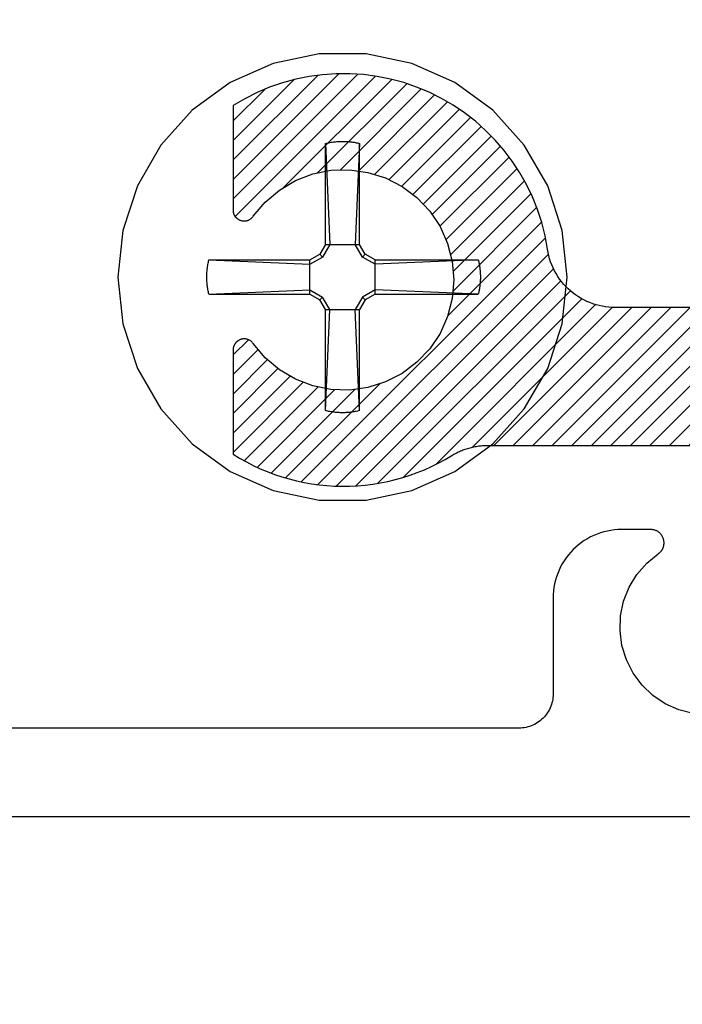
# Model space of a CAD drawing. Units: inches. Extents: x 0 to 108, y 0 to 43.
# Drawn here: x 10 to 11, y 34 to 34 of the extents above; entities that cross this region are included whole.
import ezdxf
from ezdxf import colors
from ezdxf.entities.mleader import LeaderData, LeaderLine
from ezdxf.math import Vec2, Vec3

# ---------------------------------------------------------------- set-up
doc = ezdxf.new("R2010")
doc.units = ezdxf.units.IN
doc.header["$LTSCALE"] = 0.5
doc.header["$MEASUREMENT"] = 0
for name, color, linetype in [('Arcadia-Profile', 5, 'Continuous'), ('Arcadia-Shade', 8, 'Continuous'), ('Arcadia-Text', 3, 'Continuous')]:
    doc.layers.add(name, color=color, linetype=linetype)
doc.styles.get("Standard").update_dxf_attribs({"font": 'ARIALN.TTF'})

# ---------------------------------------------------------------- blocks, each defined once
blk = doc.blocks.new('#12 SCREW')
at = {"layer": 'Arcadia-Profile'}
for points in [[(0.2053, -0.00138, 0), (0.20086, 0.04093, 0), (0.18771, 0.08139, 0), (0.16644, 0.11824, 0), (0.13797, 0.14985, 0), (0.10355, 0.17486, 0), (0.06469, 0.19216, 0), (0.02307, 0.20101, 0), (-0.01947, 0.20101, 0), (-0.06108, 0.19216, 0), (-0.09995, 0.17486, 0), (-0.13437, 0.14985, 0), (-0.16283, 0.11824, 0), (-0.1841, 0.08139, 0), (-0.19725, 0.04093, 0), (-0.2017, -0.00138, 0), (-0.19725, -0.04369, 0), (-0.1841, -0.08415, 0), (-0.16283, -0.12099, 0), (-0.13437, -0.15261, 0), (-0.09995, -0.17761, 0), (-0.06108, -0.19492, 0), (-0.01947, -0.20376, 0), (0.02307, -0.20376, 0), (0.06469, -0.19492, 0), (0.10355, -0.17761, 0), (0.13797, -0.15261, 0), (0.16644, -0.12099, 0), (0.18771, -0.08415, 0), (0.20086, -0.04369, 0), (0.2053, -0.00138, 0)], [(-0.0137, 0.11971, 0), (-0.01268, 0.11996, 0)], [(-0.0137, 0.11971, 0), (-0.0137, 0.02815, 0)], [(-0.0137, 0.11971, 0), (-0.00972, 0.02815, 0)], [(-0.01268, 0.11996, 0), (-0.01166, 0.12019, 0)], [(-0.01166, 0.12019, 0), (-0.01064, 0.1204, 0)], [(-0.01064, 0.1204, 0), (-0.00962, 0.12059, 0)], [(-0.00962, 0.12059, 0), (-0.00859, 0.12077, 0)], [(-0.00859, 0.12077, 0), (-0.00756, 0.12093, 0)], [(-0.00756, 0.12093, 0), (-0.00652, 0.12108, 0)], [(-0.00652, 0.12108, 0), (-0.00549, 0.12121, 0)], [(-0.00549, 0.12121, 0), (-0.00445, 0.12132, 0)], [(-0.00445, 0.12132, 0), (-0.00341, 0.12141, 0)], [(-0.00341, 0.12141, 0), (-0.00237, 0.12149, 0)], [(-0.00237, 0.12149, 0), (-0.00133, 0.12155, 0)], [(-0.00133, 0.12155, 0), (-0.00028, 0.12159, 0)], [(-0.00028, 0.12159, 0), (0.00076, 0.12161, 0)], [(0.00076, 0.12161, 0), (0.0018, 0.12162, 0)], [(0.0018, 0.12162, 0), (0.00285, 0.12161, 0)], [(0.00285, 0.12161, 0), (0.00389, 0.12159, 0)], [(0.00389, 0.12159, 0), (0.00493, 0.12155, 0)], [(0.00493, 0.12155, 0), (0.00598, 0.12149, 0)], [(0.00598, 0.12149, 0), (0.00702, 0.12141, 0)], [(0.00702, 0.12141, 0), (0.00806, 0.12132, 0)], [(0.00806, 0.12132, 0), (0.00909, 0.12121, 0)], [(0.00909, 0.12121, 0), (0.01013, 0.12108, 0)], [(0.01013, 0.12108, 0), (0.01116, 0.12093, 0)], [(0.01116, 0.12093, 0), (0.01219, 0.12077, 0)], [(0.01219, 0.12077, 0), (0.01322, 0.12059, 0)], [(0.01322, 0.12059, 0), (0.01425, 0.1204, 0)], [(0.0173, 0.11971, 0), (0.01332, 0.02815, 0)], [(0.01425, 0.1204, 0), (0.01527, 0.12019, 0)], [(0.01527, 0.12019, 0), (0.01629, 0.11996, 0)], [(0.01629, 0.11996, 0), (0.0173, 0.11971, 0)], [(0.0173, 0.11971, 0), (0.0173, 0.02815, 0)], [(-0.01883, 0.01926, 0), (-0.0137, 0.02815, 0)], [(-0.01631, 0.01673, 0), (-0.00972, 0.02815, 0)], [(0.0173, 0.02815, 0), (-0.0137, 0.02815, 0)], [(0.01332, 0.02815, 0), (0.01991, 0.01673, 0)], [(0.0173, 0.02815, 0), (0.02244, 0.01926, 0)], [(-0.02772, 0.01412, 0), (-0.01883, 0.01926, 0)], [(-0.01631, 0.01673, 0), (-0.01883, 0.01926, 0)], [(0.01991, 0.01673, 0), (0.02244, 0.01926, 0)], [(0.03133, 0.01412, 0), (0.02244, 0.01926, 0)], [(-0.12234, 0.0085, 0), (-0.12226, 0.00901, 0)], [(-0.12226, 0.00901, 0), (-0.12217, 0.00953, 0)], [(-0.12217, 0.00953, 0), (-0.12208, 0.01004, 0)], [(-0.12208, 0.01004, 0), (-0.12198, 0.01056, 0)], [(-0.12198, 0.01056, 0), (-0.12188, 0.01107, 0)], [(-0.12188, 0.01107, 0), (-0.12178, 0.01158, 0)], [(-0.12178, 0.01158, 0), (-0.12167, 0.01209, 0)], [(-0.12167, 0.01209, 0), (-0.12156, 0.0126, 0)], [(-0.12156, 0.0126, 0), (-0.12144, 0.01311, 0)], [(-0.12144, 0.01311, 0), (-0.12132, 0.01362, 0)], [(-0.12132, 0.01362, 0), (-0.1212, 0.01412, 0)], [(-0.02772, 0.01412, 0), (-0.1212, 0.01412, 0)], [(-0.1212, 0.01412, 0), (-0.02772, 0.01014, 0)], [(-0.02772, 0.01014, 0), (-0.01631, 0.01673, 0)], [(-0.02772, 0.01412, 0), (-0.02772, -0.01688, 0)], [(0.03133, 0.01014, 0), (0.01991, 0.01673, 0)], [(0.12289, 0.01412, 0), (0.03133, 0.01412, 0)], [(0.12289, 0.01412, 0), (0.03133, 0.01014, 0)], [(0.03133, 0.01412, 0), (0.03133, -0.01688, 0)], [(0.12289, 0.01412, 0), (0.12314, 0.01311, 0)], [(0.12314, 0.01311, 0), (0.12337, 0.01209, 0)], [(0.12337, 0.01209, 0), (0.12358, 0.01107, 0)], [(0.12358, 0.01107, 0), (0.12377, 0.01004, 0)], [(0.12377, 0.01004, 0), (0.12395, 0.00901, 0)], [(0.12395, 0.00901, 0), (0.12411, 0.00798, 0)], [(-0.1231, -0.00033, 0), (-0.12309, 0.00019, 0)], [(-0.12309, 0.00019, 0), (-0.12307, 0.00071, 0)], [(-0.12307, 0.00071, 0), (-0.12305, 0.00123, 0)], [(-0.12305, 0.00123, 0), (-0.12303, 0.00175, 0)], [(-0.12303, 0.00175, 0), (-0.123, 0.00227, 0)], [(-0.123, 0.00227, 0), (-0.12297, 0.0028, 0)], [(-0.12297, 0.0028, 0), (-0.12293, 0.00332, 0)], [(-0.12293, 0.00332, 0), (-0.12289, 0.00384, 0)], [(-0.12289, 0.00384, 0), (-0.12285, 0.00436, 0)], [(-0.12285, 0.00436, 0), (-0.1228, 0.00488, 0)], [(-0.1228, 0.00488, 0), (-0.12275, 0.0054, 0)], [(-0.12275, 0.0054, 0), (-0.12269, 0.00591, 0)], [(-0.12269, 0.00591, 0), (-0.12263, 0.00643, 0)], [(-0.12263, 0.00643, 0), (-0.12256, 0.00695, 0)], [(-0.12256, 0.00695, 0), (-0.12249, 0.00747, 0)], [(-0.12249, 0.00747, 0), (-0.12242, 0.00798, 0)], [(-0.12242, 0.00798, 0), (-0.12234, 0.0085, 0)], [(0.12411, 0.00798, 0), (0.12426, 0.00695, 0)], [(0.12426, 0.00695, 0), (0.12439, 0.00591, 0)], [(0.12439, 0.00591, 0), (0.1245, 0.00488, 0)], [(0.1245, 0.00488, 0), (0.12459, 0.00384, 0)], [(0.12459, 0.00384, 0), (0.12467, 0.00279, 0)], [(0.12467, 0.00279, 0), (0.12473, 0.00175, 0)], [(0.12473, 0.00175, 0), (0.12477, 0.00071, 0)], [(0.12477, 0.00071, 0), (0.12479, -0.00033, 0)], [(-0.12311, -0.00138, 0), (-0.1231, -0.00085, 0)], [(-0.1231, -0.0019, 0), (-0.12311, -0.00138, 0)], [(-0.1231, -0.00085, 0), (-0.1231, -0.00033, 0)], [(-0.1231, -0.00242, 0), (-0.1231, -0.0019, 0)], [(-0.12309, -0.00294, 0), (-0.1231, -0.00242, 0)], [(-0.12307, -0.00346, 0), (-0.12309, -0.00294, 0)], [(-0.12305, -0.00399, 0), (-0.12307, -0.00346, 0)], [(-0.12303, -0.00451, 0), (-0.12305, -0.00399, 0)], [(-0.123, -0.00503, 0), (-0.12303, -0.00451, 0)], [(-0.12297, -0.00555, 0), (-0.123, -0.00503, 0)], [(-0.12293, -0.00607, 0), (-0.12297, -0.00555, 0)], [(-0.12289, -0.00659, 0), (-0.12293, -0.00607, 0)], [(-0.12285, -0.00711, 0), (-0.12289, -0.00659, 0)], [(-0.1228, -0.00763, 0), (-0.12285, -0.00711, 0)], [(-0.12275, -0.00815, 0), (-0.1228, -0.00763, 0)], [(-0.12269, -0.00867, 0), (-0.12275, -0.00815, 0)], [(-0.12263, -0.00919, 0), (-0.12269, -0.00867, 0)], [(0.12439, -0.00867, 0), (0.12426, -0.0097, 0)], [(0.1245, -0.00763, 0), (0.12439, -0.00867, 0)], [(0.12459, -0.00659, 0), (0.1245, -0.00763, 0)], [(0.12467, -0.00555, 0), (0.12459, -0.00659, 0)], [(0.12473, -0.00451, 0), (0.12467, -0.00555, 0)], [(0.12477, -0.00346, 0), (0.12473, -0.00451, 0)], [(0.12479, -0.00242, 0), (0.12477, -0.00346, 0)], [(0.12479, -0.00033, 0), (0.1248, -0.00138, 0)], [(0.1248, -0.00138, 0), (0.12479, -0.00242, 0)], [(-0.12256, -0.0097, 0), (-0.12263, -0.00919, 0)], [(-0.12249, -0.01022, 0), (-0.12256, -0.0097, 0)], [(-0.12242, -0.01074, 0), (-0.12249, -0.01022, 0)], [(-0.12234, -0.01125, 0), (-0.12242, -0.01074, 0)], [(-0.12226, -0.01177, 0), (-0.12234, -0.01125, 0)], [(-0.12217, -0.01228, 0), (-0.12226, -0.01177, 0)], [(-0.12208, -0.0128, 0), (-0.12217, -0.01228, 0)], [(-0.12198, -0.01331, 0), (-0.12208, -0.0128, 0)], [(-0.12188, -0.01382, 0), (-0.12198, -0.01331, 0)], [(-0.12178, -0.01433, 0), (-0.12188, -0.01382, 0)], [(-0.12167, -0.01484, 0), (-0.12178, -0.01433, 0)], [(-0.12156, -0.01535, 0), (-0.12167, -0.01484, 0)], [(-0.12144, -0.01586, 0), (-0.12156, -0.01535, 0)], [(-0.12132, -0.01637, 0), (-0.12144, -0.01586, 0)], [(-0.1212, -0.01688, 0), (-0.12132, -0.01637, 0)], [(-0.1212, -0.01688, 0), (-0.02772, -0.0129, 0)], [(-0.02772, -0.01688, 0), (-0.1212, -0.01688, 0)], [(-0.02772, -0.0129, 0), (-0.01631, -0.01949, 0)], [(-0.02772, -0.01688, 0), (-0.01883, -0.02201, 0)], [(0.03133, -0.0129, 0), (0.01991, -0.01949, 0)], [(0.03133, -0.01688, 0), (0.02244, -0.02201, 0)], [(0.12289, -0.01688, 0), (0.03133, -0.0129, 0)], [(0.12289, -0.01688, 0), (0.03133, -0.01688, 0)], [(0.12314, -0.01586, 0), (0.12289, -0.01688, 0)], [(0.12337, -0.01484, 0), (0.12314, -0.01586, 0)], [(0.12358, -0.01382, 0), (0.12337, -0.01484, 0)], [(0.12377, -0.0128, 0), (0.12358, -0.01382, 0)], [(0.12395, -0.01177, 0), (0.12377, -0.0128, 0)], [(0.12411, -0.01074, 0), (0.12395, -0.01177, 0)], [(0.12426, -0.0097, 0), (0.12411, -0.01074, 0)], [(-0.01631, -0.01949, 0), (-0.01883, -0.02201, 0)], [(-0.01883, -0.02201, 0), (-0.0137, -0.0309, 0)], [(-0.01631, -0.01949, 0), (-0.00972, -0.0309, 0)], [(0.01332, -0.0309, 0), (0.01991, -0.01949, 0)], [(0.0173, -0.0309, 0), (0.02244, -0.02201, 0)], [(0.01991, -0.01949, 0), (0.02244, -0.02201, 0)], [(-0.0137, -0.0309, 0), (-0.0137, -0.12247, 0)], [(-0.0137, -0.12247, 0), (-0.00972, -0.0309, 0)], [(0.01732, -0.0309, 0), (-0.0137, -0.0309, 0)], [(0.0173, -0.12247, 0), (0.01332, -0.0309, 0)], [(0.0173, -0.0309, 0), (0.0173, -0.12247, 0)], [(-0.01268, -0.12271, 0), (-0.0137, -0.12247, 0)], [(-0.01166, -0.12294, 0), (-0.01268, -0.12271, 0)], [(-0.01064, -0.12315, 0), (-0.01166, -0.12294, 0)], [(-0.00962, -0.12335, 0), (-0.01064, -0.12315, 0)], [(-0.00859, -0.12353, 0), (-0.00962, -0.12335, 0)], [(-0.00756, -0.12369, 0), (-0.00859, -0.12353, 0)], [(-0.00652, -0.12383, 0), (-0.00756, -0.12369, 0)], [(-0.00549, -0.12396, 0), (-0.00652, -0.12383, 0)], [(-0.00445, -0.12407, 0), (-0.00549, -0.12396, 0)], [(-0.00341, -0.12416, 0), (-0.00445, -0.12407, 0)], [(-0.00237, -0.12424, 0), (-0.00341, -0.12416, 0)], [(-0.00133, -0.1243, 0), (-0.00237, -0.12424, 0)], [(-0.00028, -0.12434, 0), (-0.00133, -0.1243, 0)], [(0.00076, -0.12437, 0), (-0.00028, -0.12434, 0)], [(0.0018, -0.12438, 0), (0.00076, -0.12437, 0)], [(0.00285, -0.12437, 0), (0.0018, -0.12438, 0)], [(0.00389, -0.12434, 0), (0.00285, -0.12437, 0)], [(0.00493, -0.1243, 0), (0.00389, -0.12434, 0)], [(0.00598, -0.12424, 0), (0.00493, -0.1243, 0)], [(0.00702, -0.12416, 0), (0.00598, -0.12424, 0)], [(0.00806, -0.12407, 0), (0.00702, -0.12416, 0)], [(0.00909, -0.12396, 0), (0.00806, -0.12407, 0)], [(0.01013, -0.12383, 0), (0.00909, -0.12396, 0)], [(0.01116, -0.12369, 0), (0.01013, -0.12383, 0)], [(0.01219, -0.12353, 0), (0.01116, -0.12369, 0)], [(0.01322, -0.12335, 0), (0.01219, -0.12353, 0)], [(0.01425, -0.12315, 0), (0.01322, -0.12335, 0)], [(0.01527, -0.12294, 0), (0.01425, -0.12315, 0)], [(0.01629, -0.12271, 0), (0.01527, -0.12294, 0)], [(0.0173, -0.12247, 0), (0.01629, -0.12271, 0)]]:
    blk.add_polyline3d(points, dxfattribs=at)

msp = doc.modelspace()

# ---------------------------------------------------------------- hatches: boundary and pattern name
at = {"layer": 'Arcadia-Shade'}
h = msp.add_hatch(dxfattribs=at)
h.set_pattern_fill('ANSI31', color=256, scale=0.1, style=0)
h.set_pattern_definition([(45, (133.826633, -503.846045), (-0.00883883476, 0.00883883476), [])])
h.paths.add_polyline_path([(10.59816, 34.17215), (10.59329, 34.17196), (10.45499, 34.17196), (10.45205, 34.17203), (10.44912, 34.17224), (10.4462, 34.17259), (10.4433, 34.17307), (10.44043, 34.17369), (10.43759, 34.17445), (10.43479, 34.17534), (10.43204, 34.17636), (10.42934, 34.17752), (10.42669, 34.17879), (10.42411, 34.1802), (10.4216, 34.18172), (10.41916, 34.18336), (10.4168, 34.18511), (10.41453, 34.18698), (10.41235, 34.18895), (10.41027, 34.19102), (10.40828, 34.19318), (10.4064, 34.19544), (10.40463, 34.19779), (10.40298, 34.20021), (10.40144, 34.20271), (10.40002, 34.20528), (10.39872, 34.20792), (10.39755, 34.21062), (10.39651, 34.21336), (10.3956, 34.21616), (10.39482, 34.21899), (10.39418, 34.22186), (10.39367, 34.22475), (10.39143, 34.23692), (10.38839, 34.24892), (10.38456, 34.26069), (10.37996, 34.27218), (10.37461, 34.28334), (10.36853, 34.29412), (10.36175, 34.30447), (10.35431, 34.31436), (10.34622, 34.32373), (10.33754, 34.33255), (10.32829, 34.34077), (10.31851, 34.34836), (10.30826, 34.35529), (10.29757, 34.36152), (10.28649, 34.36704), (10.27507, 34.37181), (10.26335, 34.37581), (10.2514, 34.37903), (10.23927, 34.38146), (10.227, 34.38307), (10.21465, 34.38387), (10.20227, 34.38385), (10.18992, 34.38301), (10.17766, 34.38136), (10.16553, 34.3789), (10.15359, 34.37564), (10.14189, 34.3716), (10.13048, 34.3668), (10.11942, 34.36125), (10.10875, 34.35498), (10.10875, 34.25989), (10.10876, 34.25958), (10.10877, 34.25927), (10.1088, 34.25895), (10.10884, 34.25864), (10.10889, 34.25833), (10.10895, 34.25802), (10.10902, 34.25772), (10.1091, 34.25741), (10.10919, 34.25711), (10.10929, 34.25682), (10.1094, 34.25652), (10.10953, 34.25623), (10.10966, 34.25595), (10.1098, 34.25567), (10.10996, 34.25539), (10.11012, 34.25512), (10.11029, 34.25486), (10.11047, 34.2546), (10.11066, 34.25435), (10.11086, 34.25411), (10.11106, 34.25387), (10.11128, 34.25364), (10.1115, 34.25342), (10.11173, 34.25321), (10.11196, 34.253), (10.11221, 34.2528), (10.11246, 34.25261), (10.11272, 34.25243), (10.11298, 34.25226), (10.11325, 34.2521), (10.11388, 34.25173), (10.11431, 34.2515), (10.11476, 34.25128), (10.11521, 34.25109), (10.11568, 34.25092), (10.11615, 34.25078), (10.11662, 34.25065), (10.11711, 34.25055), (10.11759, 34.25048), (10.11809, 34.25043), (10.11858, 34.2504), (10.11907, 34.2504), (10.11956, 34.25042), (10.12005, 34.25046), (10.12054, 34.25053), (10.12103, 34.25063), (10.12151, 34.25075), (10.12198, 34.25089), (10.12244, 34.25105), (10.1229, 34.25124), (10.12335, 34.25145), (10.12378, 34.25168), (10.12421, 34.25193), (10.12462, 34.2522), (10.12501, 34.2525), (10.1254, 34.25281), (10.12576, 34.25314), (10.12611, 34.25349), (10.12644, 34.25385), (10.12676, 34.25423), (10.12705, 34.25463), (10.13788, 34.26751), (10.15071, 34.27839), (10.16518, 34.28697), (10.18089, 34.293), (10.19739, 34.29632), (10.21421, 34.29681), (10.23087, 34.29448), (10.24691, 34.28939), (10.26187, 34.28169), (10.27532, 34.27158), (10.28689, 34.25936), (10.29625, 34.24538), (10.30313, 34.23002), (10.30733, 34.21373), (10.30875, 34.19696), (10.30733, 34.1802), (10.30313, 34.1639), (10.29625, 34.14855), (10.28689, 34.13456), (10.27532, 34.12234), (10.26187, 34.11224), (10.24691, 34.10453), (10.23087, 34.09944), (10.21421, 34.09711), (10.19739, 34.09761), (10.18089, 34.10092), (10.16518, 34.10695), (10.15071, 34.11553), (10.13788, 34.12641), (10.12705, 34.1393), (10.12676, 34.13969), (10.12644, 34.14007), (10.12611, 34.14044), (10.12576, 34.14079), (10.1254, 34.14112), (10.12501, 34.14143), (10.12462, 34.14172), (10.12421, 34.14199), (10.12378, 34.14225), (10.12335, 34.14248), (10.1229, 34.14269), (10.12244, 34.14287), (10.12198, 34.14304), (10.12151, 34.14318), (10.12103, 34.1433), (10.12054, 34.14339), (10.12005, 34.14346), (10.11956, 34.14351), (10.11907, 34.14353), (10.11858, 34.14353), (10.11809, 34.1435), (10.11759, 34.14345), (10.11711, 34.14337), (10.11662, 34.14327), (10.11615, 34.14315), (10.11568, 34.143), (10.11521, 34.14283), (10.11476, 34.14264), (10.11431, 34.14243), (10.11388, 34.14219), (10.11358, 34.14201), (10.11328, 34.14182), (10.11298, 34.14162), (10.1127, 34.14142), (10.11242, 34.1412), (10.11215, 34.14097), (10.11189, 34.14073), (10.11163, 34.14048), (10.11139, 34.14022), (10.11115, 34.13996), (10.11093, 34.13969), (10.11071, 34.13941), (10.11051, 34.13912), (10.11031, 34.13882), (10.11013, 34.13852), (10.10995, 34.13821), (10.10979, 34.1379), (10.10964, 34.13758), (10.1095, 34.13725), (10.10937, 34.13692), (10.10925, 34.13659), (10.10915, 34.13625), (10.10906, 34.13591), (10.10897, 34.13556), (10.10891, 34.13522), (10.10885, 34.13487), (10.10881, 34.13451), (10.10877, 34.13416), (10.10876, 34.13381), (10.10875, 34.13345), (10.10875, 34.03895), (10.1147, 34.03534), (10.12078, 34.03195), (10.12698, 34.02879), (10.13329, 34.02586), (10.13971, 34.02318), (10.14622, 34.02073), (10.15282, 34.01852), (10.1595, 34.01657), (10.16624, 34.01486), (10.17305, 34.0134), (10.1799, 34.0122), (10.18679, 34.01126), (10.19372, 34.01057), (10.20066, 34.01014), (10.20762, 34.00997), (10.21458, 34.01005), (10.22153, 34.0104), (10.22846, 34.011), (10.23536, 34.01187), (10.24223, 34.01298), (10.24905, 34.01436), (10.25582, 34.01598), (10.26252, 34.01786), (10.26914, 34.01998), (10.27569, 34.02235), (10.28214, 34.02496), (10.28849, 34.02781), (10.29472, 34.0309), (10.30084, 34.03421), (10.30683, 34.03775), (10.30781, 34.03834), (10.3088, 34.03891), (10.3098, 34.03946), (10.3108, 34.04), (10.31182, 34.04051), (10.31285, 34.04101), (10.31388, 34.04149), (10.31493, 34.04195), (10.31598, 34.04239), (10.31704, 34.04281), (10.31811, 34.04321), (10.31919, 34.04359), (10.32027, 34.04395), (10.32136, 34.04429), (10.32245, 34.04461), (10.32355, 34.04492), (10.32466, 34.0452), (10.32577, 34.04546), (10.32689, 34.0457), (10.32801, 34.04592), (10.32913, 34.04611), (10.33026, 34.04629), (10.33139, 34.04645), (10.33252, 34.04658), (10.33365, 34.0467), (10.33479, 34.04679), (10.33593, 34.04687), (10.33707, 34.04692), (10.33821, 34.04695), (10.33935, 34.04696), (10.59075, 34.04696), (10.60216, 34.04726), (10.61354, 34.04816), (10.62485, 34.04965), (10.63607, 34.05173), (10.64717, 34.05439), (10.65812, 34.05763), (10.66887, 34.06144), (10.67942, 34.06581), (10.68972, 34.07072), (10.69975, 34.07617), (10.70948, 34.08213), (10.71889, 34.0886), (10.72794, 34.09554), (10.73662, 34.10296), (10.7449, 34.11081), (10.75276, 34.11909), (10.76017, 34.12777), (10.76712, 34.13683), (10.77358, 34.14623), (10.77954, 34.15596), (10.78499, 34.16599), (10.7899, 34.17629), (10.79427, 34.18684), (10.79808, 34.1976), (10.80132, 34.20854), (10.80399, 34.21964), (10.80607, 34.23086), (10.80756, 34.24218), (10.80845, 34.25355), (10.80875, 34.26496), (10.80875, 34.28296), (10.75875, 34.33296), (10.75875, 34.47196), (10.73375, 34.49696), (10.75875, 34.52196), (10.75875, 34.66096), (10.80875, 34.71096), (10.80875, 34.88496), (10.80883, 34.88821), (10.80909, 34.89144), (10.80951, 34.89466), (10.8101, 34.89785), (10.81086, 34.90101), (10.81178, 34.90412), (10.81287, 34.90718), (10.81411, 34.91018), (10.81551, 34.91311), (10.81706, 34.91596), (10.81875, 34.91873), (10.82059, 34.92141), (10.82257, 34.92398), (10.82467, 34.92645), (10.82691, 34.9288), (10.82926, 34.93104), (10.83173, 34.93315), (10.83431, 34.93512), (10.83698, 34.93696), (10.83975, 34.93866), (10.8426, 34.9402), (10.84553, 34.9416), (10.84853, 34.94284), (10.85159, 34.94393), (10.8547, 34.94485), (10.85786, 34.94561), (10.86105, 34.9462), (10.86427, 34.94662), (10.8675, 34.94688), (10.87075, 34.94696), (12.55875, 34.94696), (12.56199, 34.94705), (12.56523, 34.9473), (12.56845, 34.94773), (12.57164, 34.94832), (12.5748, 34.94908), (12.57791, 34.95), (12.58097, 34.95108), (12.58397, 34.95232), (12.5869, 34.95372), (12.58975, 34.95527), (12.59252, 34.95696), (12.59519, 34.9588), (12.59777, 34.96078), (12.60024, 34.96289), (12.60259, 34.96512), (12.60482, 34.96748), (12.60693, 34.96994), (12.60891, 34.97252), (12.61075, 34.97519), (12.61244, 34.97796), (12.61399, 34.98082), (12.61539, 34.98374), (12.61663, 34.98674), (12.61772, 34.9898), (12.61864, 34.99292), (12.61939, 34.99607), (12.61999, 34.99926), (12.62041, 35.00248), (12.62066, 35.00572), (12.62075, 35.00896), (12.62075, 35.07896), (12.62083, 35.08221), (12.62109, 35.08544), (12.62151, 35.08866), (12.6221, 35.09185), (12.62286, 35.09501), (12.62378, 35.09812), (12.62487, 35.10118), (12.62611, 35.10418), (12.62751, 35.10711), (12.62906, 35.10996), (12.63075, 35.11273), (12.63259, 35.11541), (12.63457, 35.11798), (12.63667, 35.12045), (12.63891, 35.1228), (12.64126, 35.12504), (12.64373, 35.12715), (12.64631, 35.12912), (12.64898, 35.13096), (12.65175, 35.13266), (12.6546, 35.1342), (12.65753, 35.1356), (12.66053, 35.13684), (12.66359, 35.13793), (12.6667, 35.13885), (12.66986, 35.13961), (12.67305, 35.1402), (12.67627, 35.14062), (12.6795, 35.14088), (12.68275, 35.14096), (12.89015, 35.14096), (12.89129, 35.14095), (12.89243, 35.14092), (12.89357, 35.14087), (12.89471, 35.14079), (12.89584, 35.1407), (12.89698, 35.14058), (12.89811, 35.14045), (12.89924, 35.14029), (12.90037, 35.14011), (12.90149, 35.13992), (12.90261, 35.1397), (12.90373, 35.13946), (12.90484, 35.1392), (12.90595, 35.13892), (12.90705, 35.13861), (12.90814, 35.13829), (12.90923, 35.13795), (12.91031, 35.13759), (12.91139, 35.13721), (12.91246, 35.13681), (12.91352, 35.13639), (12.91457, 35.13595), (12.91562, 35.13549), (12.91665, 35.13501), (12.91768, 35.13451), (12.9187, 35.134), (12.9197, 35.13346), (12.9207, 35.13291), (12.92169, 35.13234), (12.92267, 35.13175), (12.9373, 35.12361), (12.95261, 35.11682), (12.96846, 35.11142), (12.98473, 35.10746), (13.00128, 35.10498), (13.018, 35.10398), (13.03474, 35.10449), (13.05136, 35.10648), (13.06774, 35.10996), (13.08374, 35.11489), (13.09924, 35.12123), (13.11411, 35.12893), (13.12823, 35.13793), (13.14149, 35.14816), (13.15378, 35.15953), (13.165, 35.17196), (13.17507, 35.18534), (13.18389, 35.19957), (13.19142, 35.21453), (13.19757, 35.2301), (13.2023, 35.24616), (13.20558, 35.26258), (13.20738, 35.27923), (13.20768, 35.29597), (13.20648, 35.31267), (13.2038, 35.3292), (13.19964, 35.34542), (13.19406, 35.36121), (13.18708, 35.37643), (13.17877, 35.39096), (13.08368, 35.39096), (13.08337, 35.39096), (13.08305, 35.39094), (13.08274, 35.39091), (13.08243, 35.39087), (13.08212, 35.39083), (13.08181, 35.39077), (13.0815, 35.3907), (13.0812, 35.39061), (13.0809, 35.39052), (13.0806, 35.39042), (13.08031, 35.39031), (13.08002, 35.39018), (13.07974, 35.39005), (13.07946, 35.38991), (13.07918, 35.38976), (13.07891, 35.38959), (13.07865, 35.38942), (13.07839, 35.38924), (13.07814, 35.38905), (13.0779, 35.38886), (13.07766, 35.38865), (13.07743, 35.38844), (13.07721, 35.38821), (13.07699, 35.38798), (13.07679, 35.38775), (13.07659, 35.3875), (13.0764, 35.38725), (13.07622, 35.387), (13.07605, 35.38673), (13.07589, 35.38646), (13.07552, 35.38583), (13.07529, 35.3854), (13.07507, 35.38495), (13.07488, 35.3845), (13.07471, 35.38404), (13.07456, 35.38357), (13.07444, 35.38309), (13.07434, 35.3826), (13.07427, 35.38212), (13.07421, 35.38163), (13.07419, 35.38113), (13.07418, 35.38064), (13.07421, 35.38015), (13.07425, 35.37966), (13.07432, 35.37917), (13.07442, 35.37868), (13.07453, 35.37821), (13.07467, 35.37773), (13.07484, 35.37727), (13.07503, 35.37681), (13.07523, 35.37637), (13.07547, 35.37593), (13.07572, 35.37551), (13.07599, 35.37509), (13.07628, 35.3747), (13.0766, 35.37432), (13.07693, 35.37395), (13.07727, 35.3736), (13.07764, 35.37327), (13.07802, 35.37296), (13.07842, 35.37266), (13.0913, 35.36184), (13.10218, 35.349), (13.11076, 35.33453), (13.11679, 35.31882), (13.1201, 35.30232), (13.1206, 35.2855), (13.11827, 35.26884), (13.11318, 35.2528), (13.10547, 35.23784), (13.09537, 35.22439), (13.08315, 35.21282), (13.06916, 35.20346), (13.05381, 35.19658), (13.03752, 35.19238), (13.02075, 35.19096), (13.00398, 35.19238), (12.98769, 35.19658), (12.97233, 35.20346), (12.95835, 35.21282), (12.94613, 35.22439), (12.93602, 35.23784), (12.92832, 35.2528), (12.92323, 35.26884), (12.9209, 35.2855), (12.9214, 35.30232), (12.92471, 35.31882), (12.93074, 35.33453), (12.93932, 35.349), (12.9502, 35.36184), (12.96308, 35.37266), (12.96348, 35.37296), (12.96386, 35.37327), (12.96423, 35.3736), (12.96457, 35.37395), (12.9649, 35.37432), (12.96522, 35.3747), (12.96551, 35.37509), (12.96578, 35.37551), (12.96603, 35.37593), (12.96626, 35.37637), (12.96647, 35.37681), (12.96666, 35.37727), (12.96683, 35.37773), (12.96697, 35.37821), (12.96708, 35.37868), (12.96718, 35.37917), (12.96725, 35.37966), (12.96729, 35.38015), (12.96732, 35.38064), (12.96731, 35.38113), (12.96729, 35.38163), (12.96723, 35.38212), (12.96716, 35.3826), (12.96706, 35.38309), (12.96694, 35.38357), (12.96679, 35.38404), (12.96662, 35.3845), (12.96643, 35.38495), (12.96621, 35.3854), (12.96598, 35.38583), (12.9658, 35.38614), (12.96561, 35.38644), (12.96541, 35.38673), (12.9652, 35.38702), (12.96498, 35.38729), (12.96475, 35.38756), (12.96452, 35.38783), (12.96427, 35.38808), (12.96401, 35.38832), (12.96375, 35.38856), (12.96347, 35.38878), (12.96319, 35.389), (12.9629, 35.3892), (12.96261, 35.3894), (12.96231, 35.38958), (12.962, 35.38976), (12.96168, 35.38992), (12.96136, 35.39007), (12.96104, 35.39021), (12.96071, 35.39034), (12.96037, 35.39046), (12.96004, 35.39056), (12.95969, 35.39066), (12.95935, 35.39074), (12.959, 35.39081), (12.95865, 35.39086), (12.9583, 35.39091), (12.95795, 35.39094), (12.9576, 35.39096), (12.95724, 35.39096), (12.86273, 35.39096), (12.86137, 35.38877), (12.86003, 35.38655), (12.85872, 35.38432), (12.85744, 35.38207), (12.8562, 35.3798), (12.85499, 35.37752), (12.8538, 35.37521), (12.85265, 35.3729), (12.85154, 35.37056), (12.85045, 35.36821), (12.8494, 35.36585), (12.84838, 35.36347), (12.84739, 35.36108), (12.84644, 35.35868), (12.84552, 35.35626), (12.84463, 35.35383), (12.84378, 35.35138), (12.84296, 35.34893), (12.84218, 35.34646), (12.84143, 35.34399), (12.84071, 35.3415), (12.84003, 35.33901), (12.83938, 35.3365), (12.83877, 35.33399), (12.83819, 35.33147), (12.83765, 35.32894), (12.83714, 35.3264), (12.83667, 35.32386), (12.83623, 35.32131), (12.83583, 35.31875), (12.83532, 35.31586), (12.83468, 35.31299), (12.8339, 35.31016), (12.83299, 35.30736), (12.83195, 35.30462), (12.83078, 35.30192), (12.82948, 35.29928), (12.82806, 35.29671), (12.82652, 35.29421), (12.82486, 35.29179), (12.82309, 35.28944), (12.82122, 35.28718), (12.81923, 35.28502), (12.81715, 35.28295), (12.81497, 35.28098), (12.8127, 35.27911), (12.81034, 35.27736), (12.8079, 35.27572), (12.80539, 35.2742), (12.80281, 35.27279), (12.80016, 35.27152), (12.79746, 35.27036), (12.79471, 35.26934), (12.79191, 35.26845), (12.78907, 35.26769), (12.7862, 35.26707), (12.7833, 35.26659), (12.78038, 35.26624), (12.77745, 35.26603), (12.77451, 35.26596), (12.55775, 35.26596), (12.5545, 35.26588), (12.55127, 35.26562), (12.54805, 35.2652), (12.54486, 35.26461), (12.5417, 35.26385), (12.53859, 35.26293), (12.53553, 35.26184), (12.53253, 35.2606), (12.5296, 35.2592), (12.52675, 35.25766), (12.52398, 35.25596), (12.52131, 35.25412), (12.51873, 35.25215), (12.51626, 35.25004), (12.51391, 35.2478), (12.51167, 35.24545), (12.50957, 35.24298), (12.50759, 35.24041), (12.50575, 35.23773), (12.50406, 35.23496), (12.50251, 35.23211), (12.50111, 35.22918), (12.49987, 35.22618), (12.49878, 35.22312), (12.49786, 35.22001), (12.4971, 35.21685), (12.49651, 35.21366), (12.49609, 35.21044), (12.49583, 35.20721), (12.49575, 35.20396), (12.49575, 35.07096), (12.49566, 35.06772), (12.49541, 35.06448), (12.49499, 35.06126), (12.49439, 35.05807), (12.49364, 35.05492), (12.49272, 35.0518), (12.49163, 35.04874), (12.49039, 35.04574), (12.48899, 35.04282), (12.48744, 35.03996), (12.48575, 35.03719), (12.48391, 35.03452), (12.48193, 35.03194), (12.47982, 35.02948), (12.47759, 35.02712), (12.47524, 35.02489), (12.47277, 35.02278), (12.47019, 35.0208), (12.46752, 35.01896), (12.46475, 35.01727), (12.4619, 35.01572), (12.45897, 35.01432), (12.45597, 35.01308), (12.45291, 35.012), (12.4498, 35.01108), (12.44664, 35.01032), (12.44345, 35.00973), (12.44023, 35.0093), (12.43699, 35.00905), (12.43375, 35.00896), (10.86675, 35.00896), (10.86669, 35.01001), (10.86653, 35.01104), (10.86626, 35.01205), (10.86589, 35.01303), (10.86541, 35.01396), (10.86484, 35.01484), (10.86418, 35.01565), (10.86344, 35.01639), (10.86263, 35.01705), (10.86175, 35.01762), (10.86082, 35.0181), (10.85984, 35.01847), (10.85883, 35.01874), (10.85779, 35.01891), (10.85675, 35.01896), (10.8557, 35.01891), (10.85467, 35.01874), (10.85366, 35.01847), (10.85268, 35.0181), (10.85175, 35.01762), (10.85087, 35.01705), (10.85006, 35.01639), (10.84932, 35.01565), (10.84866, 35.01484), (10.84809, 35.01396), (10.84761, 35.01303), (10.84724, 35.01205), (10.84697, 35.01104), (10.8468, 35.01001), (10.84675, 35.00896), (10.74575, 35.00896), (10.7425, 35.00888), (10.73927, 35.00862), (10.73605, 35.0082), (10.73286, 35.00761), (10.7297, 35.00685), (10.72659, 35.00593), (10.72353, 35.00484), (10.72053, 35.0036), (10.7176, 35.0022), (10.71475, 35.00066), (10.71198, 34.99896), (10.70931, 34.99712), (10.70673, 34.99515), (10.70426, 34.99304), (10.70191, 34.9908), (10.69967, 34.98845), (10.69757, 34.98598), (10.69559, 34.98341), (10.69375, 34.98073), (10.69206, 34.97796), (10.69051, 34.97511), (10.68911, 34.97218), (10.68787, 34.96918), (10.68678, 34.96612), (10.68586, 34.96301), (10.6851, 34.95985), (10.68451, 34.95666), (10.68409, 34.95344), (10.68383, 34.95021), (10.68375, 34.94696), (10.68375, 34.76274), (10.63375, 34.71274), (10.63375, 34.28119), (10.63713, 34.2778), (10.64044, 34.27423), (10.64345, 34.27041), (10.64616, 34.26636), (10.64853, 34.26211), (10.65057, 34.25769), (10.65226, 34.25312), (10.65358, 34.24844), (10.65453, 34.24366), (10.6551, 34.23883), (10.65529, 34.23396), (10.6551, 34.2291), (10.65453, 34.22426), (10.65358, 34.21949), (10.65226, 34.2148), (10.65057, 34.21024), (10.64853, 34.20582), (10.64616, 34.20157), (10.64345, 34.19752), (10.64044, 34.1937), (10.63713, 34.19012), (10.63356, 34.18682), (10.62973, 34.1838), (10.62569, 34.1811), (10.62144, 34.17872), (10.61702, 34.17668), (10.61245, 34.175), (10.60777, 34.17368), (10.60299, 34.17273)])

# ---------------------------------------------------------------- linework, layer by layer
at = {"layer": 'Arcadia-Profile'}
for points in [[(10.59329, 34.17196), (10.45499, 34.17196), (10.45205, 34.17203), (10.44912, 34.17224), (10.4462, 34.17259), (10.4433, 34.17307), (10.44043, 34.17369), (10.43759, 34.17445), (10.43479, 34.17534), (10.43204, 34.17636), (10.42934, 34.17752), (10.42669, 34.17879), (10.42411, 34.1802), (10.4216, 34.18172), (10.41916, 34.18336), (10.4168, 34.18511), (10.41453, 34.18698), (10.41235, 34.18895), (10.41027, 34.19102), (10.40828, 34.19318), (10.4064, 34.19544), (10.40463, 34.19779), (10.40298, 34.20021), (10.40144, 34.20271), (10.40002, 34.20528), (10.39872, 34.20792), (10.39755, 34.21062), (10.39651, 34.21336), (10.3956, 34.21616), (10.39482, 34.21899), (10.39418, 34.22186), (10.39367, 34.22475), (10.39143, 34.23692), (10.38839, 34.24892), (10.38456, 34.26069), (10.37996, 34.27218), (10.37461, 34.28334), (10.36853, 34.29412), (10.36175, 34.30447), (10.35431, 34.31436), (10.34622, 34.32373), (10.33754, 34.33255), (10.32829, 34.34077), (10.31851, 34.34836), (10.30826, 34.35529), (10.29757, 34.36152), (10.28649, 34.36704), (10.27507, 34.37181), (10.26335, 34.37581), (10.2514, 34.37903), (10.23927, 34.38146), (10.227, 34.38307), (10.21465, 34.38387), (10.20227, 34.38385), (10.18992, 34.38301), (10.17766, 34.38136), (10.16553, 34.3789), (10.15359, 34.37564), (10.14189, 34.3716), (10.13048, 34.3668), (10.11942, 34.36125), (10.10875, 34.35498), (10.10875, 34.25989), (10.10876, 34.25958), (10.10877, 34.25927), (10.1088, 34.25895), (10.10884, 34.25864), (10.10889, 34.25833), (10.10895, 34.25802), (10.10902, 34.25772), (10.1091, 34.25741), (10.10919, 34.25711), (10.10929, 34.25682), (10.1094, 34.25652), (10.10953, 34.25623), (10.10966, 34.25595), (10.1098, 34.25567), (10.10996, 34.25539), (10.11012, 34.25512), (10.11029, 34.25486), (10.11047, 34.2546), (10.11066, 34.25435), (10.11086, 34.25411), (10.11106, 34.25387), (10.11128, 34.25364), (10.1115, 34.25342), (10.11173, 34.25321), (10.11196, 34.253), (10.11221, 34.2528), (10.11246, 34.25261), (10.11272, 34.25243), (10.11298, 34.25226), (10.11325, 34.2521), (10.11388, 34.25173), (10.11431, 34.2515), (10.11476, 34.25128), (10.11521, 34.25109), (10.11568, 34.25092), (10.11615, 34.25078), (10.11662, 34.25065), (10.11711, 34.25055), (10.11759, 34.25048), (10.11809, 34.25043), (10.11858, 34.2504), (10.11907, 34.2504), (10.11956, 34.25042), (10.12005, 34.25046), (10.12054, 34.25053), (10.12103, 34.25063), (10.12151, 34.25075), (10.12198, 34.25089), (10.12244, 34.25105), (10.1229, 34.25124), (10.12335, 34.25145), (10.12378, 34.25168), (10.12421, 34.25193), (10.12462, 34.2522), (10.12501, 34.2525), (10.1254, 34.25281), (10.12576, 34.25314), (10.12611, 34.25349), (10.12644, 34.25385), (10.12676, 34.25423), (10.12705, 34.25463), (10.13788, 34.26751), (10.15071, 34.27839), (10.16518, 34.28697), (10.18089, 34.293), (10.19739, 34.29632), (10.21421, 34.29681), (10.23087, 34.29448), (10.24691, 34.28939), (10.26187, 34.28169), (10.27532, 34.27158), (10.28689, 34.25936), (10.29625, 34.24538), (10.30313, 34.23002), (10.30733, 34.21373), (10.30875, 34.19696), (10.30733, 34.1802), (10.30313, 34.1639), (10.29625, 34.14855), (10.28689, 34.13456), (10.27532, 34.12234), (10.26187, 34.11224), (10.24691, 34.10453), (10.23087, 34.09944), (10.21421, 34.09711), (10.19739, 34.09761), (10.18089, 34.10092), (10.16518, 34.10695), (10.15071, 34.11553), (10.13788, 34.12641), (10.12705, 34.1393), (10.12676, 34.13969), (10.12644, 34.14007), (10.12611, 34.14044), (10.12576, 34.14079), (10.1254, 34.14112), (10.12501, 34.14143), (10.12462, 34.14172), (10.12421, 34.14199), (10.12378, 34.14225), (10.12335, 34.14248), (10.1229, 34.14269), (10.12244, 34.14287), (10.12198, 34.14304), (10.12151, 34.14318), (10.12103, 34.1433), (10.12054, 34.14339), (10.12005, 34.14346), (10.11956, 34.14351), (10.11907, 34.14353), (10.11858, 34.14353), (10.11809, 34.1435), (10.11759, 34.14345), (10.11711, 34.14337), (10.11662, 34.14327), (10.11615, 34.14315), (10.11568, 34.143), (10.11521, 34.14283), (10.11476, 34.14264), (10.11431, 34.14243), (10.11388, 34.14219), (10.11358, 34.14201), (10.11328, 34.14182), (10.11298, 34.14162), (10.1127, 34.14142), (10.11242, 34.1412), (10.11215, 34.14097), (10.11189, 34.14073), (10.11163, 34.14048), (10.11139, 34.14022), (10.11115, 34.13996), (10.11093, 34.13969), (10.11071, 34.13941), (10.11051, 34.13912), (10.11031, 34.13882), (10.11013, 34.13852), (10.10995, 34.13821), (10.10979, 34.1379), (10.10964, 34.13758), (10.1095, 34.13725), (10.10937, 34.13692), (10.10925, 34.13659), (10.10915, 34.13625), (10.10906, 34.13591), (10.10897, 34.13556), (10.10891, 34.13522), (10.10885, 34.13487), (10.10881, 34.13451), (10.10877, 34.13416), (10.10876, 34.13381), (10.10875, 34.13345), (10.10875, 34.03895), (10.1147, 34.03534), (10.12078, 34.03195), (10.12698, 34.02879), (10.13329, 34.02586), (10.13971, 34.02318), (10.14622, 34.02073), (10.15282, 34.01852), (10.1595, 34.01657), (10.16624, 34.01486), (10.17305, 34.0134), (10.1799, 34.0122), (10.18679, 34.01126), (10.19372, 34.01057), (10.20066, 34.01014), (10.20762, 34.00997), (10.21458, 34.01005), (10.22153, 34.0104), (10.22846, 34.011), (10.23536, 34.01187), (10.24223, 34.01298), (10.24905, 34.01436), (10.25582, 34.01598), (10.26252, 34.01786), (10.26914, 34.01998), (10.27569, 34.02235), (10.28214, 34.02496), (10.28849, 34.02781), (10.29472, 34.0309), (10.30084, 34.03421), (10.30683, 34.03775), (10.30781, 34.03834), (10.3088, 34.03891), (10.3098, 34.03946), (10.3108, 34.04), (10.31182, 34.04051), (10.31285, 34.04101), (10.31388, 34.04149), (10.31493, 34.04195), (10.31598, 34.04239), (10.31704, 34.04281), (10.31811, 34.04321), (10.31919, 34.04359), (10.32027, 34.04395), (10.32136, 34.04429), (10.32245, 34.04461), (10.32355, 34.04492), (10.32466, 34.0452), (10.32577, 34.04546), (10.32689, 34.0457), (10.32801, 34.04592), (10.32913, 34.04611), (10.33026, 34.04629), (10.33139, 34.04645), (10.33252, 34.04658), (10.33365, 34.0467), (10.33479, 34.04679), (10.33593, 34.04687), (10.33707, 34.04692), (10.33821, 34.04695), (10.33935, 34.04696), (10.59075, 34.04696)], [(10.52576, 33.80386), (10.51266, 33.80726), (10.50032, 33.81282), (10.4891, 33.82038), (10.47931, 33.82973), (10.47123, 33.8406), (10.46511, 33.85266), (10.4611, 33.86559), (10.45934, 33.87901), (10.45986, 33.89254), (10.46265, 33.90578), (10.46763, 33.91837), (10.47467, 33.92993), (10.48355, 33.94014), (10.49403, 33.94871), (10.49435, 33.94893), (10.49466, 33.94917), (10.49496, 33.94941), (10.49525, 33.94967), (10.49554, 33.94993), (10.49581, 33.9502), (10.49608, 33.95048), (10.49634, 33.95077), (10.49659, 33.95107), (10.49683, 33.95138), (10.49705, 33.95169), (10.49727, 33.95201), (10.49748, 33.95234), (10.49768, 33.95267), (10.49787, 33.95301), (10.49804, 33.95336), (10.4982, 33.95371), (10.49836, 33.95407), (10.4985, 33.95443), (10.49863, 33.95479), (10.49874, 33.95516), (10.49885, 33.95554), (10.49894, 33.95591), (10.49902, 33.95629), (10.49909, 33.95668), (10.49915, 33.95706), (10.49919, 33.95744), (10.49922, 33.95783), (10.49924, 33.95822), (10.49925, 33.95861), (10.49925, 33.95871), (10.49923, 33.95934), (10.49918, 33.95997), (10.4991, 33.96059), (10.49899, 33.96121), (10.49884, 33.96182), (10.49866, 33.96242), (10.49845, 33.96301), (10.49821, 33.96359), (10.49794, 33.96416), (10.49764, 33.96471), (10.49731, 33.96525), (10.49696, 33.96577), (10.49658, 33.96626), (10.49617, 33.96674), (10.49573, 33.9672), (10.49528, 33.96763), (10.4948, 33.96804), (10.4943, 33.96842), (10.49379, 33.96878), (10.49325, 33.9691), (10.4927, 33.9694), (10.49213, 33.96968), (10.49155, 33.96992), (10.49096, 33.97013), (10.49036, 33.9703), (10.48974, 33.97045), (10.48913, 33.97056), (10.4885, 33.97065), (10.48788, 33.9707), (10.48725, 33.97071), (10.46075, 33.97071), (10.4575, 33.97063), (10.45427, 33.97037), (10.45105, 33.96995), (10.44786, 33.96936), (10.4447, 33.9686), (10.44159, 33.96768), (10.43853, 33.96659), (10.43553, 33.96535), (10.4326, 33.96395), (10.42975, 33.96241), (10.42698, 33.96071), (10.42431, 33.95887), (10.42173, 33.9569), (10.41926, 33.95479), (10.41691, 33.95255), (10.41467, 33.9502), (10.41257, 33.94773), (10.41059, 33.94516), (10.40875, 33.94248), (10.40706, 33.93971), (10.40551, 33.93686), (10.40411, 33.93393), (10.40287, 33.93093), (10.40178, 33.92787), (10.40086, 33.92476), (10.4001, 33.9216), (10.39951, 33.91841), (10.39909, 33.91519), (10.39883, 33.91196), (10.39875, 33.90871), (10.39875, 33.82171), (10.39871, 33.82009), (10.39858, 33.81847), (10.39837, 33.81686), (10.39807, 33.81527), (10.39769, 33.81369), (10.39723, 33.81213), (10.39669, 33.8106), (10.39607, 33.8091), (10.39537, 33.80764), (10.3946, 33.80621), (10.39375, 33.80483), (10.39283, 33.80349), (10.39184, 33.8022), (10.39079, 33.80097), (10.38967, 33.79979), (10.38849, 33.79868), (10.38726, 33.79762), (10.38597, 33.79663), (10.38463, 33.79571), (10.38325, 33.79487), (10.38182, 33.79409), (10.38036, 33.79339), (10.37886, 33.79277), (10.37733, 33.79223), (10.37577, 33.79177), (10.37419, 33.79139), (10.3726, 33.79109), (10.37099, 33.79088), (10.36937, 33.79075), (10.36775, 33.79071), (9.58125, 33.79071)], [(9.48525, 33.71071), (11.01925, 33.71071)]]:
    msp.add_lwpolyline(points, dxfattribs=at)

# ---------------------------------------------------------------- block references
at = {"layer": 'Arcadia-Profile', "rotation": 180}
msp.add_blockref('#12 SCREW', (10.20973, 34.19821), dxfattribs=at)

# ---------------------------------------------------------------- leaders
at = {"layer": 'Arcadia-Text', "lineweight": -3}
ml = msp.add_multileader_mtext('Standard', dxfattribs=at)
ml.set_content('E150 Back\\PGasket', color=256)
ml.set_leader_properties()
ml.build(insert=Vec2(0, 0))
ml.multileader.update_dxf_attribs({"dogleg_length": 0.36, "arrow_head_size": 0.24})
ctx = ml.context
ctx.base_point, ctx.char_height, ctx.arrow_head_size, ctx.landing_gap_size, ctx.plane_origin = Vec3(9.46715, 33.14266), 0.18, 0.24, 0.18, Vec3(11.93517, 30.372)
notes = []
notes.append((ctx, [(0, (1, 1, 0), (10.92091, 33.14266), (-1, 0), 0.11346, [(0, [(11.09248, 33.64625)], 0, [])])]))
ctx.mtext.insert, ctx.mtext.flow_direction = Vec3(9.64715, 33.23419), 5
for ctx, leaders in notes:
    for number, flags, end, landing, length, lines in leaders:
        leader = LeaderData()
        leader.index, (leader.has_last_leader_line, leader.has_dogleg_vector, leader.attachment_direction) = number, flags
        leader.last_leader_point, leader.dogleg_vector, leader.dogleg_length = Vec3(end), Vec3(landing), length
        for number, points, colour, breaks in lines:
            line = LeaderLine()
            line.index, line.vertices, line.color, line.breaks = number, Vec3.list(points), colors.encode_raw_color(colour), breaks
            leader.lines.append(line)
        ctx.leaders.append(leader)

doc.saveas('drawing.dxf')
